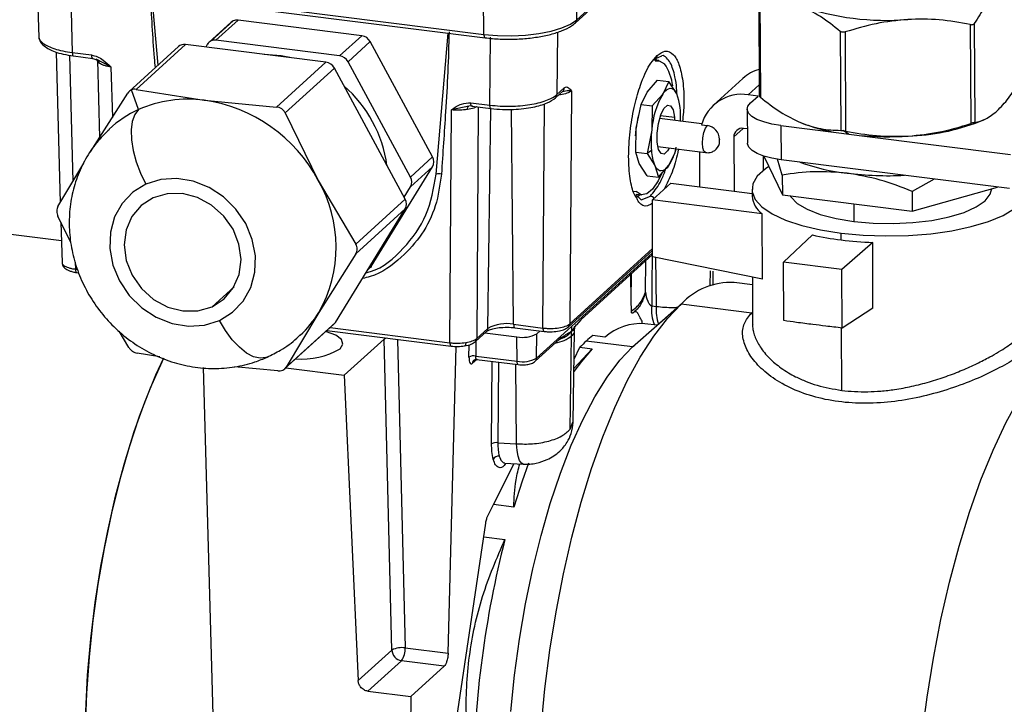
# Model space of a CAD drawing. Units: millimetres. Extents: x 4 to 416, y 4 to 293.
# Drawn here: x 364 to 374, y 121 to 127 of the extents above; entities that cross this region are included whole.
import ezdxf

# ---------------------------------------------------------------- set-up
doc = ezdxf.new("R2010")
doc.units = ezdxf.units.MM

msp = doc.modelspace()

# ---------------------------------------------------------------- linework, layer by layer
at = {"color": 7, "linetype": 'Continuous', "lineweight": 25}
for p, q in [((369.5687, 127.1029), (371.7368, 129.0751)), ((369.5819, 127.1332), (371.7499, 129.1054)), ((364.3972, 127.5287), (364.4129, 126.9662)), ((369.5819, 127.1332), (369.5876, 127.5559)), ((364.637, 127.5028), (368.6897, 126.9922)), ((364.6484, 127.47), (368.7011, 126.9595)), ((364.7178, 127.4613), (364.7358, 126.8174)), ((365.4978, 127.363), (365.5579, 126.6948)), ((368.6897, 126.9922), (368.6852, 127.4132)), ((371.3315, 127.3521), (371.3352, 126.3998)), ((371.3428, 127.341), (371.3465, 126.3893)), ((366.2613, 127.1093), (366.0492, 126.9163)), ((366.0694, 126.9296), (366.2815, 127.1226)), ((366.3282, 127.1293), (366.1161, 126.9363)), ((367.5164, 126.9796), (366.3282, 127.1293)), ((373.3633, 127.0865), (373.367, 126.1348)), ((373.402, 127.0975), (373.4057, 126.1457)), ((367.3043, 126.7866), (367.5164, 126.9796)), ((368.2318, 125.648), (368.3459, 127.0042)), ((368.748, 126.3119), (368.7525, 126.9658)), ((369.3965, 127.0135), (369.3923, 126.4138)), ((372.1143, 127.0208), (372.118, 126.0691)), ((372.1611, 127.0149), (372.1648, 126.0632)), ((365.7555, 126.8745), (365.2818, 126.4436)), ((365.8224, 126.8945), (365.3488, 126.4637)), ((367.1726, 126.7244), (365.8224, 126.8945)), ((366.0353, 126.8996), (366.0171, 126.87)), ((367.3043, 126.7866), (366.1161, 126.9363)), ((367.5976, 126.9224), (367.3855, 126.7294)), ((368.1957, 125.8141), (367.5976, 126.9224)), ((364.5801, 126.8225), (364.6205, 125.3761)), ((364.7084, 126.7916), (364.7423, 125.5799)), ((364.7358, 126.8174), (364.9199, 126.7942)), ((364.7472, 126.7847), (364.9313, 126.7615)), ((370.339, 126.7687), (370.3558, 126.7902)), ((370.3427, 126.7599), (370.3984, 126.7869)), ((364.9313, 126.7615), (364.9864, 126.742)), ((365.1067, 126.679), (364.9657, 126.753)), ((364.9774, 126.7449), (364.9982, 126.0001)), ((365.1067, 126.679), (365.1203, 126.1933)), ((366.699, 126.2935), (367.1726, 126.7244)), ((367.9836, 125.6211), (367.3855, 126.7294)), ((370.3287, 126.7414), (370.3427, 126.7599)), ((370.3696, 126.7401), (370.3313, 126.7449)), ((370.3495, 126.747), (370.3411, 126.7585)), ((367.2538, 126.6672), (366.7801, 126.2364)), ((367.9335, 125.4078), (367.2538, 126.6672)), ((370.2585, 126.4375), (370.3594, 126.5512)), ((370.3594, 126.5512), (370.4669, 126.5377)), ((370.4669, 126.5377), (370.4082, 126.4187)), ((370.5428, 126.422), (370.4669, 126.5377)), ((371.1785, 126.5688), (370.8957, 126.3115)), ((371.3348, 126.5064), (371.2303, 126.4114)), ((364.9114, 125.8628), (365.268, 126.4269)), ((365.3718, 126.2688), (365.3036, 126.4583)), ((365.3488, 126.4637), (366.0026, 126.3592)), ((369.3792, 126.3835), (369.4488, 126.4468)), ((369.3923, 126.4138), (369.4619, 126.4771)), ((369.5309, 126.4488), (369.5153, 124.2108)), ((370.1998, 126.3186), (370.2585, 126.4375)), ((370.4082, 126.4187), (370.3073, 126.305)), ((371.3238, 126.3996), (371.2303, 126.4114)), ((371.2531, 126.3353), (371.3238, 126.3996)), ((366.0026, 126.3592), (366.699, 126.2935)), ((368.545, 126.302), (368.379, 126.2668)), ((368.5817, 126.305), (368.545, 126.302)), ((368.5639, 126.3351), (368.748, 126.3119)), ((368.5753, 126.3024), (368.7594, 126.2792)), ((368.6366, 126.2947), (368.6212, 124.0695)), ((369.2576, 124.17), (369.2726, 126.326)), ((370.1537, 126.0919), (370.1998, 126.3186)), ((370.1998, 126.3186), (370.3073, 126.305)), ((370.3073, 126.305), (370.3034, 126.073)), ((366.7801, 126.2364), (367.0987, 125.5873)), ((368.3634, 124.0287), (368.379, 126.2668)), ((368.7276, 124.1662), (368.7561, 126.2796)), ((368.9761, 124.2055), (368.9543, 126.2706)), ((370.1726, 126.2101), (370.1717, 126.2057)), ((370.3879, 126.2133), (370.5205, 126.1966)), ((371.2208, 126.2744), (371.2221, 125.9456)), ((370.7834, 126.1323), (370.3785, 126.1833)), ((370.5205, 126.1966), (370.5222, 126.1652)), ((370.7808, 126.1233), (370.8371, 126.1162)), ((371.5441, 126.1156), (371.5454, 125.7867)), ((371.5441, 126.1156), (372.1006, 126.0454)), ((373.4456, 126.1512), (373.4963, 126.1728)), ((370.1498, 125.8599), (370.1537, 126.0919)), ((370.3034, 126.073), (370.2573, 125.8464)), ((371.1823, 126.0887), (371.0916, 126.0063)), ((371.2216, 126.0838), (371.1848, 126.0884)), ((372.1971, 126.0315), (372.139, 126.0675)), ((372.2971, 126.0207), (373.7482, 125.8379)), ((370.9546, 125.9653), (370.9545, 125.9841)), ((371.0916, 126.0063), (371.0937, 125.4848)), ((370.1498, 125.8599), (370.2573, 125.8464)), ((370.1835, 125.7496), (370.1498, 125.8599)), ((370.2998, 125.8749), (370.2573, 125.8464)), ((370.2573, 125.8464), (370.3332, 125.7307)), ((370.3616, 125.9133), (370.8207, 125.8554)), ((370.4678, 125.734), (370.5266, 125.853)), ((370.5266, 125.853), (370.5378, 125.9081)), ((370.7663, 125.5261), (370.765, 125.8625)), ((371.3767, 125.6856), (371.3762, 125.8227)), ((371.38, 125.8215), (371.5577, 125.4503)), ((364.5975, 125.3375), (364.8461, 125.7535)), ((367.9836, 125.6211), (368.1957, 125.8141)), ((370.2594, 125.6339), (370.1835, 125.7496)), ((370.3332, 125.7307), (370.3669, 125.6204)), ((370.3669, 125.6204), (370.4678, 125.734)), ((371.557, 125.6399), (371.5117, 125.7939)), ((373.7398, 125.5102), (371.5454, 125.7867)), ((367.606, 124.7615), (368.1961, 125.7201)), ((368.1961, 125.7201), (367.9839, 125.5272)), ((370.2594, 125.6339), (370.3669, 125.6204)), ((371.557, 125.6399), (371.5577, 125.4503)), ((364.6308, 125.0084), (359.9943, 125.5925)), ((367.0987, 125.5873), (367.4598, 124.9769)), ((370.3089, 125.4007), (370.4857, 125.5614)), ((370.4857, 125.5614), (370.7663, 125.5261)), ((373.0165, 125.6014), (372.8051, 125.4826)), ((367.9227, 125.4277), (367.9839, 125.5272)), ((370.1257, 125.4844), (370.1526, 125.481)), ((370.2006, 125.4007), (370.1493, 125.4534)), ((370.1532, 125.4571), (370.2071, 125.4503)), ((370.7663, 125.5261), (371.0937, 125.4848)), ((371.0937, 125.4848), (371.2663, 125.4631)), ((371.2662, 125.5032), (371.2664, 125.4374)), ((371.5577, 125.4503), (372.8058, 125.293)), ((372.8051, 125.4826), (372.8058, 125.293)), ((372.8058, 125.293), (373.6232, 125.5249)), ((367.4598, 124.9769), (367.9335, 125.4078)), ((370.1996, 125.4016), (370.2899, 125.4377)), ((370.311, 124.8526), (370.3089, 125.4007)), ((371.3636, 125.2678), (370.3089, 125.4007)), ((372.2448, 125.3637), (372.2454, 125.1938)), ((367.2634, 124.2245), (367.9338, 125.3138)), ((367.9338, 125.3138), (367.4602, 124.883)), ((371.3661, 124.6383), (371.3636, 125.2678)), ((364.7187, 124.9973), (364.5979, 125.2436)), ((364.6258, 125.1866), (364.6368, 124.7954)), ((371.5684, 124.8026), (371.846, 125.0648)), ((372.123, 125.0165), (372.1227, 125.0823)), ((372.426, 124.9918), (372.1296, 124.7319)), ((372.4284, 124.3623), (372.426, 124.9918)), ((367.4602, 124.883), (367.1036, 124.3189)), ((369.5022, 124.1805), (370.3108, 124.916)), ((369.5153, 124.2108), (370.3107, 124.9343)), ((369.6218, 124.2486), (370.3109, 124.8755)), ((369.6371, 124.2809), (370.3109, 124.8938)), ((364.764, 124.8042), (364.7659, 124.7359)), ((370.2423, 124.5144), (370.2451, 124.8156)), ((371.3661, 124.6383), (370.311, 124.8526)), ((370.347, 124.377), (370.3427, 124.8462)), ((372.1296, 124.7319), (371.5684, 124.8026)), ((371.5706, 124.2407), (371.5684, 124.8026)), ((364.7659, 124.7359), (364.7867, 124.7333)), ((364.7774, 124.7032), (364.7971, 124.7007)), ((367.5727, 124.727), (367.5921, 124.7447)), ((367.5785, 124.7364), (367.606, 124.7615)), ((370.1061, 124.4344), (370.1027, 124.6862)), ((370.1061, 124.4344), (370.107, 124.6901)), ((370.8648, 124.5785), (370.8667, 124.7199)), ((370.8919, 124.5877), (370.8938, 124.7165)), ((372.1318, 124.17), (372.1296, 124.7319)), ((371.2698, 124.5852), (371.0936, 124.6074)), ((371.2695, 124.6579), (371.2713, 124.2047)), ((366.078, 124.3744), (366.2899, 124.5672)), ((370.1074, 124.3342), (370.1061, 124.4344)), ((370.5999, 124.4125), (370.1322, 124)), ((367.1036, 124.3189), (366.7897, 123.7936)), ((370.1076, 124.3298), (370.1074, 124.3342)), ((370.121, 124.3138), (370.1149, 124.3115)), ((370.1195, 123.9886), (370.5854, 124.3994)), ((370.3023, 124.3827), (370.347, 124.377)), ((371.2635, 124.314), (370.5854, 124.3994)), ((372.4284, 124.3623), (372.1318, 124.17)), ((366.7897, 123.7936), (367.2634, 124.2245)), ((369.6371, 124.2809), (369.5326, 124.1858)), ((369.6218, 124.2487), (369.5792, 124.2007)), ((370.2111, 124.2138), (370.211, 124.2352)), ((370.355, 124.1965), (370.236, 124.2115)), ((365.2775, 123.9841), (365.1862, 124.1386)), ((366.7757, 123.7767), (367.2494, 124.2077)), ((367.182, 124.1463), (368.3748, 123.996)), ((367.2122, 124.1738), (368.3634, 124.0287)), ((368.6081, 124.0392), (368.7145, 124.136)), ((368.6212, 124.0695), (368.7276, 124.1662)), ((368.7007, 124.1235), (369.0065, 124.0849)), ((368.9761, 124.2055), (369.2576, 124.17)), ((368.9875, 124.1728), (369.269, 124.1373)), ((369.1999, 124.1155), (369.2294, 124.1423)), ((369.269, 124.1373), (369.2694, 124.1373)), ((369.5326, 124.1858), (369.428, 124.0907)), ((369.547, 123.2649), (369.56, 124.1468)), ((372.1287, 123.5706), (372.1263, 124.1706)), ((367.7307, 124.0626), (367.3492, 123.7156)), ((367.8057, 121.0754), (367.7307, 124.0626)), ((367.86, 124.0609), (367.9346, 121.0957)), ((368.6121, 124.0428), (368.6111, 123.9008)), ((369.009, 123.8506), (369.0065, 124.0849)), ((369.1836, 123.85), (369.4178, 124.0631)), ((369.1967, 123.8803), (369.1999, 124.1155)), ((369.1967, 123.8803), (369.428, 124.0907)), ((369.4156, 124.0611), (369.4319, 124.073)), ((369.5192, 123.1965), (369.5313, 124.0937)), ((370.1195, 123.9886), (369.6737, 124.0448)), ((369.8537, 124.0818), (369.7353, 124.0967)), ((365.5766, 123.8922), (365.3587, 123.927)), ((368.3463, 121.0438), (368.424, 123.9928)), ((368.5466, 123.8906), (368.5475, 124.0096)), ((369.5546, 123.7806), (369.7305, 123.9697)), ((369.5559, 123.8711), (369.6121, 123.9846)), ((369.6121, 123.9846), (369.7305, 123.9697)), ((370.1195, 123.9886), (370.1322, 124)), ((368.622, 123.8681), (368.5807, 123.8306)), ((368.6111, 123.9008), (369.009, 123.8506)), ((368.6203, 123.8683), (369.0204, 123.8179)), ((368.7641, 123.0567), (368.77, 123.8495)), ((368.8302, 123.8419), (368.8244, 123.0674)), ((365.9918, 123.7891), (366.1076, 119.6518)), ((366.7089, 123.7569), (366.2929, 123.7961)), ((366.7865, 123.7865), (367.3492, 123.7156)), ((369.0044, 123.0569), (368.9975, 123.8208)), ((367.3492, 123.7156), (367.4822, 120.781)), ((369.5192, 123.1965), (369.546, 123.2649)), ((368.8244, 123.0674), (369.0044, 123.0569)), ((368.7833, 122.4739), (368.9817, 122.8665)), ((368.891, 122.8721), (368.8907, 122.8718)), ((368.8909, 122.8718), (369.0682, 122.8615)), ((368.7276, 122.3638), (368.7833, 122.4739)), ((368.9776, 122.4494), (368.7833, 122.4739)), ((368.327, 119.7332), (368.7078, 122.2957)), ((368.6883, 122.1642), (368.8914, 122.1387)), ((367.9346, 121.0957), (368.3463, 121.0438)), ((367.4822, 120.781), (367.8057, 121.0754)), ((367.8996, 120.9729), (367.5766, 120.6791)), ((368.3098, 120.9212), (367.8996, 120.9729)), ((367.9868, 120.6275), (368.3098, 120.9212)), ((367.5766, 120.6791), (367.9868, 120.6275)), ((367.9868, 120.6275), (367.9784, 119.4161))]:
    msp.add_line(p, q, dxfattribs=at)
at = {"color": 7, "linetype": 'Continuous', "lineweight": 25, "flags": 128}
for points in [[(368.6897, 126.9922), (368.8207, 126.9805), (368.9561, 126.9779), (369.0906, 126.9844), (369.2192, 126.9997), (369.3368, 127.0233), (369.4389, 127.0542), (369.5217, 127.0913), (369.5819, 127.1332)], [(368.6897, 126.9922), (368.6901, 126.9835), (368.6912, 126.9757), (368.6928, 126.9693), (368.6951, 126.9643), (368.6978, 126.961), (368.7008, 126.9595), (368.7011, 126.9595)], [(364.7358, 126.8174), (364.7363, 126.8087), (364.7373, 126.801), (364.739, 126.7945), (364.7412, 126.7895), (364.7439, 126.7862), (364.747, 126.7847), (364.7472, 126.7847)], [(364.9199, 126.7942), (364.9203, 126.7855), (364.9214, 126.7778), (364.9231, 126.7713), (364.9253, 126.7663), (364.928, 126.763), (364.9311, 126.7615), (364.9313, 126.7615)], [(366.8429, 126.7659), (366.7429, 126.7864), (366.5781, 126.7993)], [(370.3345, 126.7363), (370.3757, 126.7391), (370.424, 126.7094)], [(370.4082, 126.4187), (370.4265, 126.442), (370.445, 126.4592), (370.4633, 126.4697), (370.4813, 126.4735), (370.4985, 126.4706), (370.5147, 126.4609), (370.5295, 126.4446), (370.5428, 126.422)], [(368.532, 126.2693), (368.5322, 126.2759), (368.533, 126.2821), (368.5341, 126.2876), (368.5356, 126.2924), (368.5375, 126.2963), (368.5398, 126.2992), (368.5423, 126.3011), (368.545, 126.302)], [(368.5753, 126.3024), (368.575, 126.3024), (368.572, 126.3039), (368.5693, 126.3072), (368.5671, 126.3122), (368.5654, 126.3187), (368.5643, 126.3264), (368.5639, 126.3351)], [(368.7594, 126.2792), (368.7591, 126.2793), (368.7561, 126.2807), (368.7534, 126.284), (368.7511, 126.289), (368.7495, 126.2955), (368.7484, 126.3032), (368.748, 126.3119)], [(370.3555, 125.9561), (370.355, 126.0435), (370.3671, 126.1358), (370.39, 126.2191), (370.4202, 126.2806), (370.4531, 126.3111), (370.4837, 126.3058), (370.5074, 126.2656), (370.5205, 126.1966)], [(371.5441, 126.1156), (371.4562, 126.1301), (371.3785, 126.1503), (371.314, 126.1754), (371.2651, 126.2043), (371.2337, 126.236), (371.2211, 126.2693), (371.2276, 126.3028), (371.2531, 126.3353)], [(365.3718, 126.2688), (365.3359, 126.2211), (365.3122, 126.1552), (365.3016, 126.0734), (365.3046, 125.9791), (365.321, 125.8757), (365.3503, 125.7674), (365.3912, 125.6582), (365.4422, 125.5523)], [(370.8208, 125.8554), (370.8198, 125.8556), (370.8042, 125.869), (370.7937, 125.9007), (370.7899, 125.946), (370.7933, 125.9978), (370.8035, 126.0484), (370.8189, 126.09), (370.8371, 126.1162)], [(370.148, 126.0171), (370.1492, 126.0401), (370.1537, 126.0919)], [(370.4715, 125.8994), (370.4558, 125.8721), (370.4229, 125.8416), (370.3923, 125.8469), (370.3686, 125.8871), (370.3555, 125.9561)], [(370.9545, 125.9841), (370.9532, 125.9821), (370.952, 125.979), (370.9513, 125.9753), (370.951, 125.9714), (370.9513, 125.9681), (370.9521, 125.9657), (370.9532, 125.9647), (370.9546, 125.9653)], [(371.5454, 125.7867), (371.4575, 125.8013), (371.3798, 125.8215), (371.3153, 125.8466), (371.2664, 125.8755), (371.235, 125.9072), (371.2224, 125.9404), (371.2221, 125.9456)], [(370.4678, 125.734), (370.4495, 125.7107), (370.431, 125.6935), (370.4127, 125.683), (370.3947, 125.6792), (370.3775, 125.6821), (370.3613, 125.6918), (370.3465, 125.7081), (370.3332, 125.7307)], [(370.4, 125.658), (370.3639, 125.583), (370.3097, 125.5039), (370.2544, 125.4591), (370.2009, 125.4513), (370.1526, 125.481)], [(371.4278, 125.7216), (371.3947, 125.6992), (371.3173, 125.6288), (371.2747, 125.5551), (371.268, 125.4802), (371.2974, 125.406), (371.362, 125.3347), (371.4603, 125.268), (371.5893, 125.2079), (371.7457, 125.156), (371.9251, 125.1138), (372.1227, 125.0823)], [(365.4422, 125.5523), (365.3162, 125.4746), (365.2142, 125.3679), (365.1413, 125.2376), (365.1013, 125.0903), (365.096, 124.9334), (365.1258, 124.7747), (365.1892, 124.6221), (365.283, 124.4834), (365.4025, 124.3655), (365.5417, 124.2743), (365.6936, 124.2143), (365.8506, 124.1886), (366.0048, 124.1985), (366.1486, 124.2435)], [(366.1486, 124.2435), (366.2746, 124.3213), (366.3766, 124.428), (366.4495, 124.5582), (366.4896, 124.7055), (366.4948, 124.8624), (366.465, 125.0212), (366.4016, 125.1737), (366.3078, 125.3124), (366.1883, 125.4303), (366.0492, 125.5216), (365.8973, 125.5815), (365.7402, 125.6072), (365.586, 125.5973), (365.4422, 125.5523)], [(366.078, 124.3744), (366.1938, 124.4493), (366.2826, 124.5548), (366.3381, 124.6837), (366.3567, 124.8272), (366.337, 124.9755), (366.2804, 125.1185), (366.1907, 125.2465), (366.0741, 125.3508), (365.9385, 125.4241), (365.7932, 125.4616), (365.648, 125.4607), (365.5129, 125.4215)], [(370.1599, 125.4292), (370.188, 125.4505), (370.1901, 125.4524)], [(371.6312, 125.441), (371.6384, 125.4295), (371.6998, 125.3675), (371.7954, 125.3109), (371.9217, 125.2619), (372.0736, 125.2224), (372.2454, 125.1938)], [(372.1227, 125.0823), (372.3331, 125.0624), (372.5506, 125.0546), (372.7691, 125.0593), (372.9828, 125.0762), (373.1858, 125.1049), (373.3726, 125.1446), (373.538, 125.1942), (373.6777, 125.2524), (373.7877, 125.3176), (373.8651, 125.3879), (373.9077, 125.4616), (373.9153, 125.4969)], [(372.2454, 125.1938), (372.4305, 125.1774), (372.6218, 125.1737), (372.8119, 125.1828), (372.9936, 125.2045), (373.1597, 125.2378), (373.3041, 125.2815), (373.421, 125.334), (373.506, 125.3931), (373.5559, 125.4567), (373.5692, 125.5122)], [(365.5129, 125.4215), (365.397, 125.3465), (365.3083, 125.241), (365.2527, 125.1121), (365.2342, 124.9686), (365.2539, 124.8203), (365.3105, 124.6773), (365.4001, 124.5493), (365.5167, 124.4451), (365.6523, 124.3717), (365.7976, 124.3342), (365.9428, 124.3351), (366.078, 124.3744)], [(364.7659, 124.7359), (364.7664, 124.7273), (364.7674, 124.7195), (364.7691, 124.713), (364.7713, 124.7081), (364.774, 124.7048), (364.7771, 124.7033), (364.7774, 124.7032)], [(367.606, 124.7615), (367.5993, 124.7522), (367.5921, 124.7447)], [(369.2394, 120.3288), (369.2755, 120.7017), (369.3236, 121.0745), (369.3833, 121.4438), (369.4539, 121.8063), (369.535, 122.1586), (369.6257, 122.4976), (369.7252, 122.8202), (369.8327, 123.1236), (369.9471, 123.4048), (370.0674, 123.6615), (370.1925, 123.8912), (370.3213, 124.092), (370.4527, 124.2619), (370.5854, 124.3994)], [(366.6093, 123.8904), (366.5964, 123.8853), (366.5406, 123.8789), (366.4778, 123.8939), (366.4105, 123.9298), (366.3413, 123.9851), (366.2729, 124.0578), (366.2078, 124.1451), (366.1486, 124.2435)], [(367.3086, 123.9693), (367.3356, 124.014), (367.321, 124.0592), (367.2663, 124.1006), (367.1768, 124.1339), (367.1703, 124.1357)], [(368.9761, 124.2055), (368.9765, 124.1968), (368.9776, 124.1891), (368.9792, 124.1826), (368.9815, 124.1776), (368.9842, 124.1743), (368.9872, 124.1728), (368.9875, 124.1728)], [(369.2576, 124.17), (369.258, 124.1614), (369.2591, 124.1536), (369.2608, 124.1472), (369.263, 124.1422), (369.2657, 124.1389), (369.2687, 124.1374), (369.269, 124.1373)], [(369.4951, 124.1754), (369.5015, 124.1799), (369.5022, 124.1805)], [(368.3634, 124.0287), (368.3639, 124.02), (368.3649, 124.0123), (368.3666, 124.0058), (368.3688, 124.0008), (368.3715, 123.9975), (368.3746, 123.996), (368.3748, 123.996)], [(368.5164, 124.0305), (368.516, 124.0219), (368.5148, 124.0142), (368.5129, 124.0078), (368.5103, 124.0028), (368.5073, 123.9994), (368.5038, 123.9979), (368.5036, 123.9978)], [(368.608, 124.0392), (368.6073, 124.0385), (368.6072, 124.0385)], [(368.9482, 120.4857), (368.984, 120.8326), (369.0316, 121.1786), (369.0904, 121.5203), (369.1599, 121.854), (369.2394, 122.1763), (369.3281, 122.484), (369.425, 122.7738), (369.5292, 123.0429), (369.6395, 123.2884), (369.755, 123.5078), (369.8742, 123.6989), (369.9962, 123.8597), (370.1195, 123.9886)], [(369.7305, 123.9697), (369.6268, 123.8494), (369.5542, 123.7508)], [(372.8985, 120.2423), (372.9475, 120.6222), (373.0083, 120.9985), (373.0803, 121.3679), (373.1629, 121.7269), (373.2553, 122.0723), (373.3568, 122.4011), (373.4662, 122.7102), (373.5828, 122.9968), (373.7054, 123.2583), (373.8329, 123.4924), (373.9642, 123.697), (374.098, 123.8701), (374.2332, 124.0103)], [(364.8583, 120.1503), (364.8645, 120.488), (364.8831, 120.8335), (364.9139, 121.183), (364.9566, 121.5333), (365.0107, 121.8809), (365.0758, 122.2222), (365.1511, 122.5538), (365.236, 122.8726), (365.3296, 123.1752), (365.4309, 123.4588), (365.5389, 123.7205), (365.6146, 123.8823)], [(365.6133, 123.8797), (365.5951, 123.8423), (365.4841, 123.5925), (365.3793, 123.3196), (365.2817, 123.0261), (365.1924, 122.715), (365.1122, 122.3894), (365.0419, 122.0525), (364.9823, 121.7077), (364.9338, 121.3583), (364.897, 121.0079), (364.8723, 120.66), (364.8599, 120.318)], [(369.0204, 123.8179), (369.0201, 123.818), (369.0171, 123.8195), (369.0144, 123.8228), (369.0122, 123.8277), (369.0105, 123.8342), (369.0094, 123.842), (369.009, 123.8506)], [(369.0685, 122.8615), (369.0505, 122.8703), (369.0336, 122.8963), (369.0198, 122.9378), (369.0099, 122.9924), (369.0044, 123.0569)], [(369.1184, 122.8721), (369.0572, 122.6994), (368.9776, 122.4494)]]:
    msp.add_lwpolyline(points, dxfattribs=at)
at = {"color": 7, "linetype": 'Continuous', "lineweight": 25}
for centre, radius, start, end in [((372.5517, 129.635), 2.5081, 250.83238, 274.80611), ((366.3137, 127.0516), 0.0779, 114.40078, 132.25508), ((366.3167, 127.0436), 0.0865, 82.3185, 113.98996), ((369.5407, 127.1331), 0.0412, 312.96772, 0.1684), ((367.5007, 126.871), 0.1097, 27.93176, 81.75631), ((365.8106, 126.8122), 0.0832, 81.80356, 131.43996), ((366.1014, 126.8589), 0.0776, 114.37511, 148.44061), ((366.1046, 126.8506), 0.0865, 82.3185, 113.98996), ((367.2885, 126.6781), 0.1097, 27.93176, 81.75631), ((370.3146, 126.79), 0.0412, 312.02741, 0.18139), ((364.9543, 126.7146), 0.0409, 0.44157, 44.62916), ((367.1569, 126.6158), 0.1097, 27.93176, 81.75631), ((370.0551, 126.4492), 0.4515, 5.98993, 35.1948), ((371.4422, 126.2783), 0.3923, 105.97248, 132.2276), ((366.5325, 125.5648), 1.2374, 7.76231, 48.94557), ((369.3511, 126.4137), 0.0412, 312.99619, 0.168), ((369.4207, 126.4769), 0.0412, 312.9658, 0.16843), ((371.1179, 126.0148), 0.8166, 150.35563, 175.90846), ((369.9378, 126.2054), 0.6426, 355.45053, 19.69691), ((371.1677, 126.0142), 0.402, 81.04672, 164.25669), ((365.8465, 125.2022), 1.1675, 82.3185, 113.98996), ((365.7902, 124.8935), 1.481, 27.93176, 81.75631), ((365.8057, 125.3121), 1.0506, 114.39244, 132.88096), ((371.3201, 125.9656), 1.1732, 168.19095, 173.81845), ((370.8176, 125.9807), 0.1369, 1.39876, 81.82039), ((372.3538, 127.7242), 1.6977, 248.53827, 261.42493), ((372.6963, 128.1098), 2.097, 271.91227, 290.93562), ((371.3296, 125.9553), 1.033, 173.45315, 184.46267), ((371.1725, 126.0085), 0.0809, 81.23411, 181.58161), ((372.5175, 128.581), 2.5696, 260.66479, 262.83798), ((372.5493, 128.8326), 2.8232, 262.83362, 264.87463), ((372.5771, 129.1847), 3.1764, 264.94159, 273.41296), ((370.8512, 125.9631), 0.1034, 313.17064, 1.20735), ((370.7278, 125.8982), 0.4286, 183.11612, 202.99839), ((369.9812, 126.0388), 0.5742, 327.94284, 345.11756), ((368.1141, 125.7668), 0.0943, 330.33406, 30.11432), ((372.3981, 127.6271), 1.9809, 250.1349, 263.69697), ((368.2583, 125.5363), 0.1148, 77.91555, 103.37879), ((372.5779, 128.8987), 3.2648, 263.01155, 272.66965), ((365.9979, 124.9488), 1.2726, 330.33406, 30.11432), ((367.902, 125.5738), 0.0943, 330.33406, 30.11432), ((367.8519, 125.3605), 0.0943, 330.33406, 30.11432), ((370.2822, 125.3839), 0.0543, 36.42113, 81.93096), ((371.5038, 125.4607), 0.2385, 185.60429, 234.0084), ((372.4682, 127.8109), 2.8156, 257.23406, 262.95795), ((372.5635, 128.5483), 3.5591, 262.89039, 267.78548), ((371.063, 123.9571), 0.651, 87.30184, 137.19658), ((366.2089, 124.8687), 1.0501, 312.93704, 328.43182), ((370.0596, 124.2999), 0.0565, 11.81889, 31.86696), ((370.6631, 124.3429), 0.363, 173.69532, 203.23168), ((370.7678, 124.3394), 0.4226, 174.89382, 198.29784), ((367.1971, 124.2652), 0.0778, 312.31803, 328.43287), ((368.9064, 123.8406), 0.3715, 79.19046, 118.77402), ((369.4741, 124.2107), 0.0412, 312.99609, 0.168), ((370.1985, 123.6938), 0.519, 85.85393, 131.62777), ((368.6864, 124.1661), 0.0412, 312.9658, 0.16843), ((368.58, 124.0693), 0.0412, 312.93758, 0.16882), ((369.0607, 124.3689), 0.289, 259.19046, 298.77402), ((370.5142, 123.1229), 1.2475, 132.35747, 136.31287), ((370.3624, 123.2897), 1.022, 127.84745, 132.36536), ((366.9434, 124.6024), 0.7308, 265.23404, 299.97803), ((368.5922, 123.8115), 0.0912, 78.03065, 119.93383), ((368.6219, 123.8308), 0.0412, 132.47854, 180.1752), ((369.0616, 124.1263), 0.2806, 259.19046, 298.77402), ((369.1555, 123.8802), 0.0412, 312.96626, 0.16842), ((368.8086, 122.9806), 0.0882, 79.70313, 120.30827), ((368.8324, 122.881), 0.0586, 85.08957, 153.28415), ((378.6176, 119.6767), 10.0329, 165.79523, 179.04353), ((367.9027, 120.8799), 0.2182, 81.59387, 116.37061), ((367.7381, 121.0853), 0.1967, 325.16452, 3.04143), ((367.9153, 121.0815), 0.1097, 183.20072, 261.77526)]:
    msp.add_arc(centre, radius, start, end, dxfattribs=at)
for points, knots in [([(365.5336, 126.6727), (365.531, 126.7039), (365.5198, 126.837), (365.502, 127.0721), (365.4929, 127.2754), (365.4883, 127.3771)], [0, 0, 0, 0, 0.132667, 0.566302, 1, 1, 1, 1]), ([(373.617, 127.3784), (373.5807, 127.341), (373.5078, 127.2661), (373.4373, 127.1538), (373.402, 127.0975)], [0, 0, 0, 0, 0.498288, 1, 1, 1, 1]), ([(372.1143, 127.0208), (372.0508, 127.0712), (371.924, 127.1718), (371.7934, 127.2346), (371.7282, 127.266)], [0, 0, 0, 0, 0.500561, 1, 1, 1, 1]), ([(368.7011, 126.9595), (368.7253, 126.9567), (368.7958, 126.9488), (368.919, 126.9439), (369.0655, 126.9487), (369.2063, 126.9646), (369.3351, 126.9909), (369.4461, 127.0271), (369.5225, 127.065), (369.5567, 127.0931), (369.5687, 127.1029)], [0, 0, 0, 0, 0.073486, 0.213786, 0.354094, 0.494544, 0.635504, 0.777608, 0.921962, 1, 1, 1, 1]), ([(372.7619, 127.1357), (372.6601, 127.1254), (372.4567, 127.1046), (372.2596, 127.0448), (372.1611, 127.0149)], [0, 0, 0, 0, 0.500264, 1, 1, 1, 1]), ([(373.3633, 127.0865), (373.2644, 127.1046), (373.067, 127.141), (372.8635, 127.1375), (372.7619, 127.1357)], [0, 0, 0, 0, 0.500561, 1, 1, 1, 1]), ([(373.3633, 127.0865), (373.3675, 127.0858), (373.3759, 127.0846), (373.3872, 127.0863), (373.3965, 127.0905), (373.4001, 127.0951), (373.402, 127.0975)], [0, 0, 0, 0, 0.252084, 0.499291, 0.748757, 1, 1, 1, 1]), ([(364.414, 126.9745), (364.4137, 126.9727), (364.4091, 126.9491), (364.448, 126.9039), (364.5402, 126.8588), (364.6432, 126.8311), (364.7047, 126.822), (364.7358, 126.8174)], [0, 0, 0, 0, 0.027108, 0.344942, 0.662772, 0.829142, 1, 1, 1, 1]), ([(364.4127, 126.9733), (364.4151, 126.9595), (364.4212, 126.9246), (364.4672, 126.8734), (364.5489, 126.83), (364.6495, 126.7998), (364.7137, 126.7899), (364.7472, 126.7847)], [0, 0, 0, 0, 0.142502, 0.359207, 0.646184, 0.815207, 1, 1, 1, 1]), ([(368.3558, 127.0158), (368.3522, 126.8876), (368.3451, 126.6312), (368.3172, 126.176), (368.2956, 125.8487), (368.2824, 125.6486)], [0, 0, 0, 0, 0.279982, 0.559991, 1, 1, 1, 1]), ([(372.1611, 127.0149), (372.1567, 127.0138), (372.1481, 127.0115), (372.1352, 127.0118), (372.1233, 127.0147), (372.1174, 127.0187), (372.1143, 127.0208)], [0, 0, 0, 0, 0.254569, 0.499154, 0.744542, 1, 1, 1, 1]), ([(364.9199, 126.7942), (364.9397, 126.7894), (364.9791, 126.7798), (365.0426, 126.7382), (365.0824, 126.7015), (365.1067, 126.679)], [0, 0, 0, 0, 0.280094, 0.558887, 1, 1, 1, 1]), ([(370.1556, 125.4233), (370.1461, 125.4383), (370.117, 125.4845), (370.0881, 125.6283), (370.0761, 125.8409), (370.0938, 126.0828), (370.1352, 126.3129), (370.1976, 126.5261), (370.2683, 126.6876), (370.3195, 126.7463), (370.339, 126.7687)], [0, 0, 0, 0, 0.065418, 0.201565, 0.345082, 0.488598, 0.624745, 0.748194, 0.904338, 1, 1, 1, 1]), ([(370.3558, 126.7902), (370.3808, 126.8074), (370.4374, 126.8465), (370.5107, 126.8113), (370.569, 126.7073), (370.6045, 126.5476), (370.6173, 126.3541), (370.6044, 126.214), (370.599, 126.1555)], [0, 0, 0, 0, 0.157139, 0.355912, 0.513062, 0.686379, 0.869076, 1, 1, 1, 1]), ([(370.5437, 126.419), (370.5433, 126.4364), (370.542, 126.4985), (370.5239, 126.6079), (370.4908, 126.7134), (370.4443, 126.7662), (370.416, 126.793), (370.3991, 126.7859), (370.3983, 126.7856)], [0, 0, 0, 0, 0.079572, 0.283996, 0.601314, 0.798413, 0.990339, 1, 1, 1, 1]), ([(364.9952, 126.7149), (364.9859, 126.7232), (364.976, 126.7321), (364.9778, 126.7415), (364.978, 126.7422)], [0, 0, 0, 0, 0.921404, 1, 1, 1, 1]), ([(365.1067, 126.679), (365.0943, 126.681), (365.0698, 126.6848), (365.028, 126.6959), (365.0082, 126.7073), (364.9952, 126.7149)], [0, 0, 0, 0, 0.260839, 0.514819, 1, 1, 1, 1]), ([(369.4619, 126.4771), (369.4693, 126.4815), (369.4842, 126.4905), (369.5076, 126.4783), (369.522, 126.46), (369.5309, 126.4488)], [0, 0, 0, 0, 0.280094, 0.558887, 1, 1, 1, 1]), ([(373.6214, 126.2566), (373.6579, 126.2942), (373.7308, 126.3692), (373.8013, 126.4815), (373.8364, 126.5375)], [0, 0, 0, 0, 0.501838, 1, 1, 1, 1]), ([(365.3036, 126.4583), (365.2967, 126.4545), (365.2829, 126.4468), (365.273, 126.4335), (365.268, 126.4269)], [0, 0, 0, 0, 0.498254, 1, 1, 1, 1]), ([(365.3488, 126.4637), (365.3411, 126.4645), (365.3256, 126.4663), (365.3109, 126.461), (365.3036, 126.4583)], [0, 0, 0, 0, 0.499662, 1, 1, 1, 1]), ([(368.748, 126.3119), (368.7805, 126.3085), (368.8449, 126.3018), (368.9762, 126.2999), (369.1356, 126.3131), (369.2687, 126.3461), (369.3509, 126.3817), (369.3784, 126.403), (369.3923, 126.4138)], [0, 0, 0, 0, 0.130412, 0.2574, 0.5, 0.742597, 0.869586, 1, 1, 1, 1]), ([(369.5309, 126.4488), (369.5253, 126.4446), (369.5144, 126.4362), (369.4813, 126.4224), (369.4449, 126.4118), (369.4136, 126.4095), (369.4072, 126.409)], [0, 0, 0, 0, 0.232023, 0.457947, 0.889544, 1, 1, 1, 1]), ([(369.5309, 126.4488), (369.5146, 126.4492), (369.492, 126.4498), (369.4568, 126.4436), (369.447, 126.4419)], [0, 0, 0, 0, 0.722964, 1, 1, 1, 1]), ([(371.3356, 126.4031), (371.3356, 126.4024), (371.3355, 126.4006), (371.3391, 126.3959), (371.344, 126.3915), (371.3465, 126.3893)], [0, 0, 0, 0, 0.2321115, 0.6083355, 1, 1, 1, 1]), ([(371.3465, 126.3893), (371.41, 126.339), (371.5368, 126.2383), (371.6674, 126.1755), (371.7326, 126.1442)], [0, 0, 0, 0, 0.500561, 1, 1, 1, 1]), ([(366.7801, 126.2364), (366.776, 126.2441), (366.7676, 126.2596), (366.7479, 126.2773), (366.7247, 126.2897), (366.7075, 126.2923), (366.699, 126.2935)], [0, 0, 0, 0, 0.250548, 0.499586, 0.748918, 1, 1, 1, 1]), ([(368.379, 126.2668), (368.4093, 126.289), (368.4633, 126.3287), (368.5332, 126.3332), (368.5639, 126.3351)], [0, 0, 0, 0, 0.561783, 1, 1, 1, 1]), ([(368.6208, 126.2967), (368.6201, 126.2961), (368.6135, 126.2916), (368.5869, 126.2808), (368.5538, 126.2738), (368.532, 126.2693)], [0, 0, 0, 0, 0.042916, 0.371775, 1, 1, 1, 1]), ([(368.7594, 126.2792), (368.7952, 126.2757), (368.865, 126.2687), (368.9727, 126.2693), (369.0725, 126.277), (369.1867, 126.2953), (369.302, 126.3285), (369.3546, 126.366), (369.3792, 126.3835)], [0, 0, 0, 0, 0.15058, 0.293746, 0.429631, 0.558301, 0.793281, 1, 1, 1, 1]), ([(368.532, 126.2693), (368.5076, 126.2665), (368.4706, 126.2622), (368.4177, 126.263), (368.392, 126.2655), (368.379, 126.2668)], [0, 0, 0, 0, 0.4851815, 0.739161, 1, 1, 1, 1]), ([(373.4057, 126.1457), (373.4413, 126.1539), (373.5121, 126.1701), (373.585, 126.2278), (373.6214, 126.2566)], [0, 0, 0, 0, 0.501712, 1, 1, 1, 1]), ([(371.7326, 126.1442), (371.7979, 126.1214), (371.9284, 126.0758), (372.0549, 126.0713), (372.118, 126.0691)], [0, 0, 0, 0, 0.5002639, 1, 1, 1, 1]), ([(372.7662, 126.0139), (372.868, 126.0243), (373.0714, 126.0451), (373.2685, 126.1049), (373.367, 126.1348)], [0, 0, 0, 0, 0.500264, 1, 1, 1, 1]), ([(373.4057, 126.1457), (373.4039, 126.1454), (373.4003, 126.1446), (373.3909, 126.1421), (373.3796, 126.1388), (373.3712, 126.1361), (373.367, 126.1348)], [0, 0, 0, 0, 0.252085, 0.499292, 0.748758, 1, 1, 1, 1]), ([(365.0916, 126.0788), (365.0555, 126.0443), (364.973, 125.9653), (364.8719, 125.8171), (364.7868, 125.6436), (364.7306, 125.4573), (364.7035, 125.2631), (364.7062, 125.0647), (364.7389, 124.8664), (364.801, 124.6725), (364.8916, 124.4874), (365.0088, 124.3156), (365.1503, 124.1613), (365.313, 124.0285), (365.4932, 123.9208), (365.6866, 123.8413), (365.8884, 123.7923), (366.0936, 123.7752), (366.2962, 123.7911), (366.4692, 123.8319), (366.5699, 123.8739), (366.6092, 123.8903)], [0, 0, 0, 0, 0.04099, 0.093684, 0.146281, 0.198964, 0.251895, 0.30519, 0.358914, 0.41308, 0.467657, 0.522593, 0.577828, 0.6333, 0.688918, 0.744589, 0.800192, 0.85558, 0.910606, 0.965153, 1, 1, 1, 1]), ([(372.118, 126.0691), (372.1211, 126.069), (372.127, 126.0689), (372.1351, 126.0679), (372.139, 126.0675)], [0, 0, 0, 0, 0.510027, 1, 1, 1, 1]), ([(372.139, 126.0675), (372.1432, 126.0669), (372.1518, 126.0657), (372.1604, 126.0641), (372.1648, 126.0632)], [0, 0, 0, 0, 0.489973, 1, 1, 1, 1]), ([(372.1648, 126.0632), (372.2637, 126.045), (372.4611, 126.0087), (372.6646, 126.0122), (372.7662, 126.0139)], [0, 0, 0, 0, 0.5005611, 1, 1, 1, 1]), ([(370.5582, 125.8885), (370.5564, 125.8784), (370.5425, 125.7988), (370.4973, 125.6546), (370.4483, 125.5558), (370.4226, 125.504)], [0, 0, 0, 0, 0.064992, 0.509779, 1, 1, 1, 1]), ([(370.8211, 125.8575), (370.8289, 125.8561), (370.8507, 125.8523), (370.8843, 125.8621), (370.9091, 125.8764), (370.9199, 125.8859), (370.9218, 125.8875)], [0, 0, 0, 0, 0.216468, 0.605576, 0.930804, 1, 1, 1, 1]), ([(368.2824, 125.6486), (368.2678, 125.5451), (368.2385, 125.3386), (368.1018, 125.0642), (367.8911, 124.8311), (367.6902, 124.6842), (367.5478, 124.652), (367.523, 124.6464)], [0, 0, 0, 0, 0.226375, 0.452034, 0.678093, 0.944071, 1, 1, 1, 1]), ([(367.556, 124.6999), (367.5708, 124.7037), (367.7139, 124.7404), (367.9272, 124.9283), (368.1603, 125.2449), (368.208, 125.5136), (368.2318, 125.648)], [0, 0, 0, 0, 0.037068, 0.358045, 0.679023, 1, 1, 1, 1]), ([(370.2899, 125.4377), (370.3213, 125.4759), (370.3693, 125.5341), (370.4179, 125.6397), (370.4344, 125.6897), (370.4378, 125.7002)], [0, 0, 0, 0, 0.601073, 0.91571, 1, 1, 1, 1]), ([(372.1806, 125.6582), (372.0747, 125.6665), (371.8633, 125.6832), (371.6589, 125.6543), (371.557, 125.6399)], [0, 0, 0, 0, 0.501115, 1, 1, 1, 1]), ([(372.8051, 125.4826), (372.7028, 125.5228), (372.498, 125.6032), (372.2865, 125.6398), (372.1806, 125.6582)], [0, 0, 0, 0, 0.4992244, 1, 1, 1, 1]), ([(370.309, 125.3691), (370.2936, 125.3592), (370.2468, 125.3293), (370.1918, 125.3507), (370.1633, 125.4078), (370.1556, 125.4233)], [0, 0, 0, 0, 0.264349, 0.800676, 1, 1, 1, 1]), ([(364.5975, 125.3375), (364.5944, 125.331), (364.5882, 125.3179), (364.5858, 125.2937), (364.5884, 125.2683), (364.5947, 125.2518), (364.5979, 125.2436)], [0, 0, 0, 0, 0.250548, 0.499586, 0.748918, 1, 1, 1, 1]), ([(367.4602, 124.883), (367.4641, 124.8903), (367.472, 124.9049), (367.4751, 124.9297), (367.4718, 124.9545), (367.4638, 124.9694), (367.4598, 124.9769)], [0, 0, 0, 0, 0.250548, 0.499586, 0.748918, 1, 1, 1, 1]), ([(364.6372, 124.7987), (364.6371, 124.7979), (364.6352, 124.7884), (364.6508, 124.7703), (364.6877, 124.7523), (364.7289, 124.7413), (364.7535, 124.7378), (364.7659, 124.7359)], [0, 0, 0, 0, 0.027105, 0.344944, 0.662773, 0.829143, 1, 1, 1, 1]), ([(364.6367, 124.7982), (364.638, 124.79), (364.6412, 124.7699), (364.6631, 124.7432), (364.6988, 124.7224), (364.7398, 124.7092), (364.7646, 124.7053), (364.7773, 124.7032)], [0, 0, 0, 0, 0.154379, 0.3787, 0.664196, 0.826802, 1, 1, 1, 1]), ([(370.3064, 124.8714), (370.3061, 124.8319), (370.3048, 124.669), (370.3034, 124.5061), (370.3023, 124.3827)], [0, 0, 0, 0, 0.242424, 1, 1, 1, 1]), ([(370.1074, 124.3342), (370.123, 124.3449), (370.1558, 124.3677), (370.2079, 124.4265), (370.2287, 124.4795), (370.2423, 124.5144)], [0, 0, 0, 0, 0.234434, 0.495494, 1, 1, 1, 1]), ([(370.2423, 124.5144), (370.2307, 124.4752), (370.2131, 124.4159), (370.1648, 124.351), (370.1349, 124.3257), (370.121, 124.3138)], [0, 0, 0, 0, 0.511674, 0.772371, 1, 1, 1, 1]), ([(370.2423, 124.5144), (370.2472, 124.4856), (370.2538, 124.4461), (370.2765, 124.4029), (370.2899, 124.389), (370.2971, 124.3844), (370.3006, 124.3833), (370.3023, 124.3827)], [0, 0, 0, 0, 0.627036, 0.855613, 0.937081, 0.970113, 1, 1, 1, 1]), ([(370.1149, 124.3115), (370.1136, 124.3122), (370.1111, 124.3135), (370.1085, 124.3203), (370.1079, 124.3265), (370.1076, 124.3298)], [0, 0, 0, 0, 0.364403, 0.67282, 1, 1, 1, 1]), ([(370.211, 124.2352), (370.2025, 124.2502), (370.1898, 124.2727), (370.172, 124.3086), (370.1537, 124.3309), (370.1343, 124.3248), (370.1234, 124.3158), (370.121, 124.3138)], [0, 0, 0, 0, 0.3218175, 0.4824178, 0.7071733, 0.9346426, 1, 1, 1, 1]), ([(370.347, 124.377), (370.4002, 124.3722), (370.4698, 124.3659), (370.5355, 124.3686), (370.5509, 124.3692)], [0, 0, 0, 0, 0.765659, 1, 1, 1, 1]), ([(373.9223, 123.9717), (373.8833, 123.9406), (373.8051, 123.8783), (373.6274, 123.776), (373.4153, 123.6757), (373.1735, 123.5844), (372.9116, 123.5101), (372.6378, 123.4601), (372.3619, 123.441), (372.0936, 123.457), (371.8445, 123.5089), (371.6241, 123.593), (371.4407, 123.7027), (371.3006, 123.8291), (371.2081, 123.9633), (371.1688, 124.0949), (371.181, 124.2175), (371.236, 124.2818), (371.2635, 124.314)], [0, 0, 0, 0, 0.062436, 0.125088, 0.187466, 0.250091, 0.312612, 0.37499, 0.437596, 0.499864, 0.562538, 0.624985, 0.687555, 0.750218, 0.812531, 0.875182, 0.937424, 1, 1, 1, 1]), ([(371.2635, 124.314), (371.2649, 124.3152), (371.2672, 124.3173), (371.2696, 124.3194), (371.2706, 124.3203)], [0, 0, 0, 0, 0.559989, 1, 1, 1, 1]), ([(369.2576, 124.17), (369.2706, 124.1687), (369.2963, 124.1659), (369.3489, 124.1651), (369.4126, 124.1703), (369.4659, 124.1836), (369.4988, 124.1979), (369.5098, 124.2065), (369.5153, 124.2108)], [0, 0, 0, 0, 0.1304078, 0.2573952, 0.4999999, 0.742597, 0.8695863, 1, 1, 1, 1]), ([(369.6218, 124.2487), (369.6242, 124.2511), (369.6289, 124.2558), (369.6351, 124.2665), (369.6363, 124.2754), (369.6371, 124.2809)], [0, 0, 0, 0, 0.275976, 0.55158, 1, 1, 1, 1]), ([(371.8512, 124.2035), (371.7988, 124.2102), (371.7053, 124.2222), (371.6117, 124.2351), (371.5706, 124.2407)], [0, 0, 0, 0, 0.559989, 1, 1, 1, 1]), ([(368.7145, 124.136), (368.7174, 124.1383), (368.7243, 124.1437), (368.7542, 124.1571), (368.8047, 124.1699), (368.8742, 124.178), (368.9392, 124.178), (368.9757, 124.1741), (368.9875, 124.1728)], [0, 0, 0, 0, 0.115684, 0.27103, 0.456984, 0.668149, 0.892487, 1, 1, 1, 1]), ([(369.269, 124.1373), (369.2818, 124.1361), (369.3069, 124.1336), (369.3575, 124.1339), (369.4149, 124.1407), (369.4694, 124.1568), (369.4917, 124.1729), (369.5022, 124.1805)], [0, 0, 0, 0, 0.147099, 0.287503, 0.548273, 0.785646, 1, 1, 1, 1]), ([(369.4068, 124.0628), (369.4305, 124.0698), (369.484, 124.0854), (369.5144, 124.1198), (369.5313, 124.1389)], [0, 0, 0, 0, 0.442982, 1, 1, 1, 1]), ([(369.4319, 124.073), (369.4471, 124.0846), (369.4785, 124.1084), (369.5133, 124.1285), (369.5313, 124.1389)], [0, 0, 0, 0, 0.485168, 1, 1, 1, 1]), ([(369.5313, 124.0937), (369.5312, 124.1018), (369.531, 124.1169), (369.5312, 124.1319), (369.5313, 124.1389)], [0, 0, 0, 0, 0.534526, 1, 1, 1, 1]), ([(369.5792, 124.2007), (369.5757, 124.1969), (369.5583, 124.1776), (369.5433, 124.1561), (369.5313, 124.1389)], [0, 0, 0, 0, 0.198035, 1, 1, 1, 1]), ([(369.5326, 124.1858), (369.5324, 124.1774), (369.5322, 124.1617), (369.5316, 124.1461), (369.5313, 124.1389)], [0, 0, 0, 0, 0.538697, 1, 1, 1, 1]), ([(369.56, 124.1707), (369.5601, 124.1692), (369.5613, 124.1528), (369.5456, 124.1455), (369.5313, 124.1389)], [0, 0, 0, 0, 0.0916971, 1, 1, 1, 1]), ([(369.5313, 124.0937), (369.5476, 124.1095), (369.5656, 124.1271), (369.5585, 124.1448), (369.5578, 124.1466)], [0, 0, 0, 0, 0.903372, 1, 1, 1, 1]), ([(369.56, 124.1468), (369.5599, 124.1492), (369.5599, 124.1521), (369.56, 124.1573), (369.5601, 124.1596), (369.5602, 124.1614), (369.5604, 124.1635), (369.5609, 124.167), (369.5614, 124.1693), (369.5617, 124.171)], [0, 0, 0, 0, 0.5267999, 0.6463727, 0.698634, 0.7475051, 0.7966602, 0.8515319, 1, 1, 1, 1]), ([(369.5615, 124.1708), (369.5614, 124.1706), (369.5612, 124.1704), (369.5614, 124.1721), (369.5617, 124.1731), (369.562, 124.1742), (369.5622, 124.175), (369.5625, 124.1759), (369.5631, 124.1773), (369.565, 124.1818), (369.5701, 124.1905), (369.5754, 124.1978), (369.579, 124.2028)], [0, 0, 0, 0, 0.211761, 0.257377, 0.291154, 0.304835, 0.317564, 0.330618, 0.345217, 0.382093, 0.572966, 1, 1, 1, 1]), ([(371.2725, 124.2062), (371.2721, 124.2015), (371.2705, 124.1818), (371.2771, 124.1435), (371.2908, 124.0927), (371.3137, 124.0403), (371.3445, 123.9874), (371.3847, 123.9326), (371.4325, 123.8802), (371.4872, 123.8302), (371.5463, 123.7842), (371.6127, 123.7408), (371.6917, 123.697), (371.7832, 123.6561), (371.927, 123.6052), (372.0475, 123.5845), (372.1287, 123.5706)], [0, 0, 0, 0, 0.019548, 0.081476, 0.14814, 0.214023, 0.278075, 0.346094, 0.420328, 0.479782, 0.545564, 0.612453, 0.673334, 0.757083, 0.836488, 1, 1, 1, 1]), ([(372.1318, 124.17), (372.0795, 124.176), (371.9859, 124.1868), (371.8924, 124.1984), (371.8512, 124.2035)], [0, 0, 0, 0, 0.56001, 1, 1, 1, 1]), ([(366.6092, 123.8903), (366.6518, 123.9119), (366.7522, 123.9627), (366.8586, 124.0352), (366.9134, 124.0924), (366.9235, 124.1029)], [0, 0, 0, 0, 0.375963, 0.885594, 1, 1, 1, 1]), ([(367.7307, 124.0626), (367.7345, 124.0656), (367.7401, 124.07), (367.7499, 124.0733), (367.7531, 124.0743)], [0, 0, 0, 0, 0.677855, 1, 1, 1, 1]), ([(368.3634, 124.0287), (368.3764, 124.0273), (368.4021, 124.0246), (368.455, 124.0235), (368.4921, 124.0278), (368.5164, 124.0305)], [0, 0, 0, 0, 0.260822, 0.514798, 1, 1, 1, 1]), ([(368.5036, 123.9978), (368.5268, 124.0026), (368.5694, 124.0113), (368.596, 124.0305), (368.6081, 124.0392)], [0, 0, 0, 0, 0.546527, 1, 1, 1, 1]), ([(368.5164, 124.0305), (368.5384, 124.0351), (368.572, 124.042), (368.6045, 124.0566), (368.6156, 124.0651), (368.6212, 124.0695)], [0, 0, 0, 0, 0.4852018, 0.7391784, 1, 1, 1, 1]), ([(369.3763, 124.0253), (369.4064, 124.0334), (369.4745, 124.0517), (369.511, 124.0787), (369.5313, 124.0937)], [0, 0, 0, 0, 0.443472, 1, 1, 1, 1]), ([(372.1287, 123.5706), (372.1692, 123.5664), (372.2509, 123.5579), (372.377, 123.5565), (372.506, 123.5632), (372.6476, 123.5796), (372.8043, 123.6085), (372.9711, 123.6513), (373.1341, 123.7042), (373.2878, 123.764), (373.4279, 123.8273), (373.5747, 123.903), (373.7196, 123.9897), (373.7924, 124.0484), (373.8287, 124.0777)], [0, 0, 0, 0, 0.0618269, 0.1246383, 0.1856803, 0.2499328, 0.3301921, 0.415055, 0.4998834, 0.5847402, 0.66953, 0.7501025, 0.8753476, 1, 1, 1, 1]), ([(365.2775, 123.9841), (365.2826, 123.9772), (365.2926, 123.9632), (365.313, 123.9461), (365.3355, 123.9331), (365.351, 123.929), (365.3587, 123.927)], [0, 0, 0, 0, 0.250548, 0.499586, 0.748918, 1, 1, 1, 1]), ([(368.3748, 123.996), (368.3854, 123.9949), (368.4064, 123.9927), (368.4396, 123.9922), (368.4726, 123.9937), (368.4933, 123.9964), (368.5036, 123.9978)], [0, 0, 0, 0, 0.249888, 0.499825, 0.74985, 1, 1, 1, 1]), ([(368.5466, 123.8906), (368.5472, 123.8781), (368.5482, 123.8522), (368.5574, 123.8301), (368.5689, 123.8229), (368.5769, 123.8281), (368.5807, 123.8306)], [0, 0, 0, 0, 0.270501, 0.562397, 0.789531, 1, 1, 1, 1]), ([(368.5938, 123.8609), (368.5977, 123.8635), (368.605, 123.8685), (368.6158, 123.8684), (368.6209, 123.8683)], [0, 0, 0, 0, 0.522345, 1, 1, 1, 1]), ([(368.6211, 123.8687), (368.6195, 123.8691), (368.6169, 123.8699), (368.6142, 123.8752), (368.6123, 123.8816), (368.6111, 123.8901), (368.6111, 123.8972), (368.6111, 123.9008)], [0, 0, 0, 0, 0.255026, 0.42495, 0.605757, 0.797442, 1, 1, 1, 1]), ([(368.6273, 123.8709), (368.6254, 123.8693), (368.6232, 123.8674), (368.6214, 123.8685), (368.6211, 123.8687)], [0, 0, 0, 0, 0.8377653, 1, 1, 1, 1]), ([(369.0204, 123.8179), (369.031, 123.8169), (369.0576, 123.8144), (369.1029, 123.8174), (369.1487, 123.8266), (369.1719, 123.8422), (369.1836, 123.85)], [0, 0, 0, 0, 0.175577, 0.440652, 0.716685, 1, 1, 1, 1]), ([(366.7089, 123.7569), (366.7175, 123.7568), (366.7347, 123.7566), (366.7496, 123.7621), (366.7571, 123.7649)], [0, 0, 0, 0, 0.499662, 1, 1, 1, 1]), ([(366.7571, 123.7649), (366.7638, 123.7686), (366.7774, 123.776), (366.7856, 123.7877), (366.7897, 123.7936)], [0, 0, 0, 0, 0.498254, 1, 1, 1, 1]), ([(369.0685, 122.8615), (369.0898, 122.8612), (369.1307, 122.8606), (369.2091, 122.8732), (369.3127, 122.9077), (369.4132, 122.9721), (369.4894, 123.0639), (369.5363, 123.1619), (369.5432, 123.228), (369.547, 123.2649)], [0, 0, 0, 0, 0.094797, 0.182533, 0.334459, 0.54496, 0.703296, 0.834489, 1, 1, 1, 1]), ([(369.0044, 123.0569), (369.0553, 123.0553), (369.1603, 123.0519), (369.3156, 123.0801), (369.4473, 123.1295), (369.4952, 123.1742), (369.5192, 123.1965)], [0, 0, 0, 0, 0.242316, 0.499916, 0.749991, 1, 1, 1, 1]), ([(368.7801, 122.9073), (368.7748, 122.9315), (368.7654, 122.9746), (368.7645, 123.0316), (368.7641, 123.0567)], [0, 0, 0, 0, 0.5598191, 1, 1, 1, 1]), ([(368.8244, 123.0674), (368.8247, 123.0427), (368.8252, 122.994), (368.8334, 122.9574), (368.8374, 122.9393)], [0, 0, 0, 0, 0.506294, 1, 1, 1, 1]), ([(368.897, 122.8664), (368.8928, 122.86), (368.8721, 122.8283), (368.8377, 122.8233), (368.8017, 122.8468), (368.7871, 122.8876), (368.7801, 122.9073)], [0, 0, 0, 0, 0.090128, 0.452847, 0.735107, 1, 1, 1, 1]), ([(368.8374, 122.9393), (368.8445, 122.9196), (368.8582, 122.8815), (368.8804, 122.8762), (368.8911, 122.8736)], [0, 0, 0, 0, 0.51683, 1, 1, 1, 1]), ([(368.9776, 122.4494), (368.9808, 122.536), (368.986, 122.6735), (369.022, 122.8121), (369.0354, 122.8634)], [0, 0, 0, 0, 0.629387, 1, 1, 1, 1]), ([(368.7078, 122.2957), (368.7105, 122.3102), (368.7154, 122.3363), (368.7239, 122.3554), (368.7276, 122.3638)], [0, 0, 0, 0, 0.5600143, 1, 1, 1, 1]), ([(368.3463, 121.0438), (368.3454, 121.0302), (368.3434, 121.0019), (368.3334, 120.963), (368.3215, 120.9348), (368.3136, 120.9257), (368.3098, 120.9212)], [0, 0, 0, 0, 0.270718, 0.56234, 0.789313, 1, 1, 1, 1]), ([(367.5766, 120.6791), (367.5636, 120.6823), (367.5366, 120.689), (367.5054, 120.7171), (367.4865, 120.7497), (367.4836, 120.7709), (367.4822, 120.781)], [0, 0, 0, 0, 0.270681, 0.562292, 0.789283, 1, 1, 1, 1])]:
    msp.add_open_spline(points, degree=3, knots=knots, dxfattribs=at)
for points in [[(369.4156, 124.0611), (369.4175, 124.063), (369.4213, 124.0668), (369.4252, 124.074), (369.4277, 124.082), (369.4279, 124.0878), (369.428, 124.0907)], [(368.586, 119.8442), (368.5588, 120.0379), (368.5045, 120.4253), (368.5362, 121.0169), (368.6604, 121.5969), (368.8144, 121.9581), (368.8914, 122.1387)]]:
    msp.add_open_spline(points, degree=3, dxfattribs=at)

doc.saveas('drawing.dxf')
